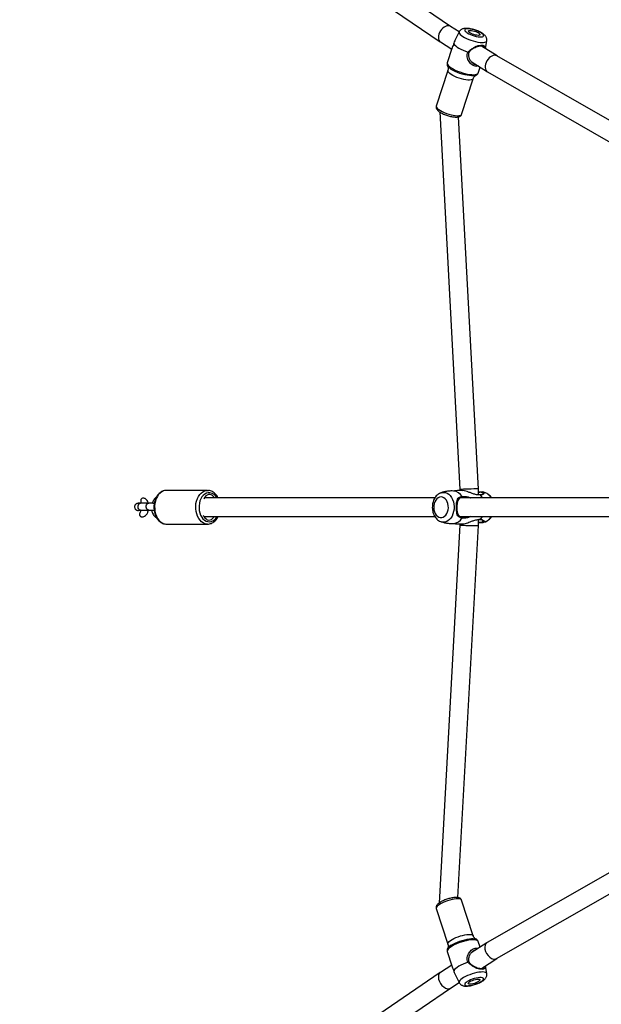
# Model space of a CAD drawing. Units: millimetres. Extents: x -1026 to -38, y -809 to -168.
# Drawn here: x -575 to -525, y -618 to -533 of the extents above; entities that cross this region are included whole.
import ezdxf

# ---------------------------------------------------------------- set-up
doc = ezdxf.new("R2010")
doc.units = ezdxf.units.MM
doc.header["$LTSCALE"] = 10
doc.header["$PDSIZE"] = -1
doc.layers.add('VP-DIM', color=7, linetype='Continuous')
doc.layers.add('VP-EQ', color=7, linetype='Continuous', true_color=0x8a3492)
doc.dimstyles.get("Standard").update_dxf_attribs({"dimtxt": 14, "dimasz": 20, "dimexe": 20, "dimexo": 50, "dimgap": 20, "dimtad": 0, "dimdec": 0, "dimzin": 0, "dimdsep": 46, "dimtxsty": 'Standard', "dimcen": -0.09, "dimadec": 0, "dimazin": 0, "dimtfac": 1, "dimtdec": 4, "dimtofl": 0, "dimtmove": 0, "dimatfit": 3, "dimfxl": 70, "dimfxlon": 1, "dimtolj": 1, "dimtzin": 0, "dimarcsym": 0})

# ---------------------------------------------------------------- blocks, each defined once
blk = doc.blocks.new('rb1276')
at = {"color": 7, "linetype": 'Continuous', "lineweight": 25}
for p, q in [((-489.045, -412.472), (-489.045, -413.179)), ((-488.445, -413.179), (-488.445, -412.472)), ((-490.239, -414.716), (-490.239, -418.251)), ((-487.339, -418.251), (-487.339, -414.716)), ((-490.239, -418.251), (-490.239, -418.237)), ((-489.589, -417.938), (-489.589, -437.811)), ((-487.989, -437.809), (-487.989, -417.965)), ((-487.339, -418.249), (-487.342, -418.316)), ((-528.822, -438.277), (-539.995, -421.853)), ((-437.583, -421.853), (-448.757, -438.277)), ((-541.333, -422.731), (-530.155, -439.162)), ((-447.423, -439.161), (-436.246, -422.731)), ((-528.194, -439.258), (-528.817, -438.284)), ((-523.303, -437.925), (-526.368, -438.925)), ((-490.314, -439.964), (-522.839, -438.164)), ((-487.547, -438.331), (-487.541, -438.349)), ((-454.78, -438.222), (-487.268, -439.967)), ((-451.211, -438.925), (-454.275, -437.925)), ((-448.762, -438.286), (-449.381, -439.259)), ((-530.157, -439.158), (-529.681, -439.902)), ((-529.047, -439.585), (-529.686, -439.905)), ((-527.012, -438.872), (-528.25, -439.276)), ((-526.749, -438.902), (-526.735, -438.91)), ((-490.189, -439.292), (-490.184, -439.431)), ((-450.847, -438.912), (-450.828, -438.901)), ((-449.329, -439.276), (-450.566, -438.872)), ((-447.893, -439.905), (-448.531, -439.585)), ((-447.895, -439.904), (-447.42, -439.157)), ((-525.654, -441.111), (-522.589, -440.111)), ((-522.367, -439.793), (-490.359, -441.564)), ((-490.221, -439.964), (-490.314, -439.964)), ((-489.589, -439.975), (-489.589, -453.367)), ((-487.989, -453.365), (-487.989, -439.984)), ((-487.268, -439.967), (-487.358, -439.967)), ((-487.226, -441.567), (-455.199, -439.847)), ((-454.989, -440.111), (-451.924, -441.111)), ((-526.251, -442.294), (-527.119, -440.938)), ((-450.438, -440.923), (-451.328, -442.323)), ((-528.462, -441.808), (-527.615, -443.13)), ((-526.635, -441.694), (-526.144, -441.534)), ((-525.942, -441.34), (-525.949, -441.355)), ((-490.359, -441.564), (-489.848, -441.565)), ((-490.038, -442.144), (-490.031, -442.163)), ((-489.847, -441.696), (-489.847, -441.583)), ((-487.731, -441.566), (-487.226, -441.567)), ((-451.435, -441.534), (-450.931, -441.698)), ((-449.963, -443.158), (-449.12, -441.832)), ((-528.911, -442.277), (-528.234, -442.163)), ((-516.828, -458.746), (-526.242, -442.308)), ((-451.336, -442.336), (-460.75, -458.745)), ((-449.332, -442.165), (-448.667, -442.277)), ((-527.62, -443.123), (-518.266, -459.456)), ((-459.313, -459.456), (-449.959, -443.151))]:
    blk.add_line(p, q, dxfattribs=at)
at = {"color": 8, "linetype": 'Continuous', "lineweight": 25, "flags": 128}
for points in [[(-489.045, -412.472), (-489.044, -412.458), (-489.02, -412.387), (-488.962, -412.325), (-488.878, -412.282), (-488.778, -412.261), (-488.674, -412.266), (-488.579, -412.295), (-488.503, -412.346), (-488.457, -412.412), (-488.445, -412.472)], [(-489.045, -413.179), (-489.044, -413.165), (-489.02, -413.094), (-488.962, -413.032), (-488.878, -412.989), (-488.778, -412.968), (-488.674, -412.973), (-488.579, -413.002), (-488.503, -413.053), (-488.457, -413.119), (-488.445, -413.179)], [(-487.339, -414.716), (-487.346, -414.62), (-487.385, -414.461), (-487.458, -414.309), (-487.564, -414.167), (-487.701, -414.038), (-487.864, -413.926), (-488.05, -413.834), (-488.254, -413.763), (-488.472, -413.715), (-488.697, -413.692), (-488.925, -413.695), (-489.149, -413.722), (-489.364, -413.774), (-489.565, -413.85), (-489.747, -413.946), (-489.906, -414.062), (-490.037, -414.193), (-490.137, -414.338), (-490.204, -414.491), (-490.236, -414.651), (-490.239, -414.716)], [(-490.239, -418.237), (-490.236, -418.186), (-490.204, -418.027), (-490.137, -417.873), (-490.037, -417.729), (-489.906, -417.597), (-489.747, -417.482), (-489.565, -417.385), (-489.364, -417.31), (-489.149, -417.258), (-488.925, -417.23), (-488.697, -417.228), (-488.472, -417.251), (-488.254, -417.298), (-488.05, -417.369), (-487.864, -417.462), (-487.701, -417.574), (-487.564, -417.703), (-487.458, -417.845), (-487.385, -417.997), (-487.346, -418.156), (-487.339, -418.249)], [(-487.542, -418.449), (-487.546, -418.299), (-487.587, -418.152), (-487.661, -418.012), (-487.769, -417.882), (-487.905, -417.768), (-488.068, -417.671), (-488.25, -417.595), (-488.449, -417.542), (-488.657, -417.514), (-488.869, -417.511), (-489.079, -417.533), (-489.28, -417.58), (-489.467, -417.65), (-489.635, -417.742), (-489.778, -417.852), (-489.893, -417.978), (-489.976, -418.116), (-490.025, -418.262), (-490.039, -418.412), (-490.016, -418.561), (-489.959, -418.705), (-489.867, -418.84), (-489.745, -418.963), (-489.595, -419.068), (-489.589, -419.072)], [(-522.952, -438.212), (-523.036, -438.092), (-523.118, -438.002), (-523.194, -437.944), (-523.262, -437.92), (-523.303, -437.925)], [(-522.589, -440.111), (-522.547, -440.084), (-522.508, -440.021), (-522.483, -439.925), (-522.472, -439.799), (-522.477, -439.649), (-522.497, -439.478), (-522.531, -439.293), (-522.579, -439.099), (-522.639, -438.902), (-522.708, -438.709), (-522.785, -438.526), (-522.867, -438.358), (-522.952, -438.212)], [(-487.507, -438.557), (-487.525, -438.711), (-487.58, -438.86), (-487.67, -439), (-487.791, -439.127), (-487.942, -439.238), (-488.117, -439.33), (-488.311, -439.399), (-488.519, -439.444), (-488.735, -439.463), (-488.952, -439.457), (-489.165, -439.425), (-489.367, -439.367), (-489.552, -439.287), (-489.715, -439.185), (-489.852, -439.065), (-489.958, -438.931), (-490.03, -438.786), (-490.067, -438.634), (-490.067, -438.48), (-490.038, -438.351)], [(-487.541, -438.349), (-487.525, -438.404), (-487.507, -438.557)], [(-454.275, -437.925), (-454.286, -437.922), (-454.349, -437.928), (-454.421, -437.968), (-454.501, -438.043), (-454.584, -438.149), (-454.669, -438.282), (-454.753, -438.44), (-454.833, -438.616), (-454.906, -438.805), (-454.971, -439), (-455.025, -439.197), (-455.066, -439.387), (-455.093, -439.566), (-455.106, -439.727), (-455.103, -439.865), (-455.085, -439.976), (-455.052, -440.057), (-455.006, -440.103), (-454.989, -440.111)], [(-526.144, -441.534), (-526.099, -441.508), (-526.054, -441.444), (-526.022, -441.348), (-526.004, -441.223), (-526.001, -441.071), (-526.014, -440.897), (-526.041, -440.705), (-526.081, -440.499), (-526.135, -440.286), (-526.2, -440.071), (-526.275, -439.86), (-526.358, -439.657), (-526.446, -439.468), (-526.538, -439.299), (-526.631, -439.152), (-526.723, -439.033), (-526.81, -438.945), (-526.892, -438.889), (-526.966, -438.867), (-527.012, -438.872)], [(-526.458, -439.22), (-526.367, -439.377), (-526.278, -439.554), (-526.194, -439.749), (-526.117, -439.954), (-526.049, -440.166), (-525.991, -440.377), (-525.947, -440.582), (-525.916, -440.776), (-525.9, -440.953), (-525.899, -441.109), (-525.913, -441.239), (-525.942, -441.339), (-525.942, -441.34)], [(-526.367, -438.925), (-526.357, -438.922), (-526.294, -438.928), (-526.222, -438.968), (-526.142, -439.043), (-526.059, -439.149), (-525.974, -439.283), (-525.89, -439.44), (-525.81, -439.616), (-525.737, -439.805), (-525.672, -440.001), (-525.618, -440.197), (-525.577, -440.387), (-525.55, -440.566), (-525.537, -440.727), (-525.54, -440.865), (-525.558, -440.976), (-525.591, -441.057), (-525.637, -441.104), (-525.654, -441.111)], [(-451.924, -441.111), (-451.966, -441.084), (-452.006, -441.021), (-452.031, -440.925), (-452.042, -440.799), (-452.037, -440.649), (-452.017, -440.479), (-451.982, -440.293), (-451.935, -440.099), (-451.875, -439.902), (-451.806, -439.709), (-451.729, -439.526), (-451.647, -439.359), (-451.562, -439.212)], [(-451.64, -441.332), (-451.665, -441.239), (-451.679, -441.109), (-451.678, -440.953), (-451.662, -440.776), (-451.632, -440.582), (-451.587, -440.377), (-451.53, -440.166), (-451.462, -439.954), (-451.385, -439.749), (-451.3, -439.554), (-451.211, -439.377), (-451.12, -439.22), (-451.029, -439.089), (-450.94, -438.988), (-450.857, -438.919), (-450.847, -438.912)], [(-450.994, -439.222), (-451.086, -439.381), (-451.177, -439.56), (-451.263, -439.757), (-451.342, -439.965), (-451.412, -440.179), (-451.472, -440.393), (-451.519, -440.603), (-451.553, -440.803), (-451.573, -440.987), (-451.577, -441.15), (-451.567, -441.289), (-451.543, -441.4), (-451.504, -441.48), (-451.452, -441.527), (-451.435, -441.534)], [(-451.562, -439.212), (-451.477, -439.092), (-451.396, -439.002), (-451.32, -438.944), (-451.251, -438.92), (-451.211, -438.925)], [(-450.566, -438.872), (-450.58, -438.869), (-450.648, -438.873), (-450.726, -438.913), (-450.811, -438.985), (-450.901, -439.089), (-450.994, -439.222)], [(-528.911, -442.277), (-528.893, -442.273), (-528.842, -442.235), (-528.804, -442.164), (-528.779, -442.063), (-528.769, -441.933), (-528.774, -441.779), (-528.793, -441.605), (-528.827, -441.416), (-528.874, -441.217), (-528.932, -441.015), (-529.001, -440.815), (-529.077, -440.623), (-529.16, -440.444), (-529.246, -440.283), (-529.334, -440.146), (-529.42, -440.035), (-529.502, -439.955), (-529.577, -439.907), (-529.645, -439.894), (-529.686, -439.905)], [(-448.288, -440.211), (-448.376, -440.361), (-448.46, -440.531), (-448.54, -440.718), (-448.613, -440.914), (-448.677, -441.116), (-448.73, -441.317), (-448.77, -441.512), (-448.797, -441.694), (-448.809, -441.859), (-448.806, -442.001), (-448.789, -442.117), (-448.757, -442.204), (-448.712, -442.258), (-448.667, -442.277)], [(-447.893, -439.905), (-447.904, -439.9), (-447.966, -439.896), (-448.038, -439.927), (-448.117, -439.991), (-448.201, -440.087), (-448.288, -440.211)]]:
    blk.add_lwpolyline(points, dxfattribs=at)
at = {"color": 7, "linetype": 'Continuous', "lineweight": 25, "flags": 128}
for points in [[(-489.468, -417.881), (-489.578, -417.932), (-489.7, -418.015), (-489.795, -418.114), (-489.858, -418.225), (-489.887, -418.343), (-489.88, -418.463), (-489.837, -418.579), (-489.761, -418.686), (-489.654, -418.779), (-489.589, -418.82)], [(-487.989, -418.847), (-487.878, -418.771), (-487.783, -418.671), (-487.72, -418.56), (-487.691, -418.442), (-487.699, -418.322), (-487.741, -418.206), (-487.818, -418.099), (-487.924, -418.006), (-488.056, -417.931), (-488.078, -417.921)], [(-487.897, -438.338), (-487.915, -438.211), (-487.969, -438.089), (-488.057, -437.977), (-488.174, -437.88), (-488.317, -437.802), (-488.479, -437.746), (-488.654, -437.714), (-488.834, -437.707), (-489.013, -437.727), (-489.182, -437.771), (-489.336, -437.839), (-489.467, -437.927), (-489.57, -438.031), (-489.641, -438.149), (-489.677, -438.274), (-489.677, -438.402), (-489.641, -438.527), (-489.57, -438.644), (-489.467, -438.749), (-489.336, -438.837), (-489.182, -438.904), (-489.013, -438.949), (-488.834, -438.968), (-488.654, -438.962), (-488.479, -438.93), (-488.317, -438.873), (-488.174, -438.795), (-488.057, -438.698), (-487.969, -438.587), (-487.915, -438.465), (-487.897, -438.338)], [(-527.937, -440.662), (-528.012, -440.445), (-528.097, -440.237), (-528.187, -440.043), (-528.281, -439.869), (-528.376, -439.72), (-528.469, -439.599), (-528.559, -439.51), (-528.642, -439.455), (-528.716, -439.435)], [(-448.862, -439.435), (-448.937, -439.455), (-449.02, -439.51), (-449.109, -439.599), (-449.203, -439.72), (-449.298, -439.869), (-449.392, -440.043), (-449.482, -440.237), (-449.566, -440.445), (-449.642, -440.662)], [(-529.593, -441.786), (-529.52, -441.888), (-529.45, -441.959), (-529.387, -441.997), (-529.333, -441.999), (-529.29, -441.966), (-529.261, -441.899), (-529.247, -441.801), (-529.248, -441.676), (-529.264, -441.53), (-529.294, -441.369), (-529.338, -441.2), (-529.393, -441.03), (-529.458, -440.867), (-529.528, -440.719), (-529.601, -440.591), (-529.674, -440.489), (-529.744, -440.417), (-529.807, -440.38), (-529.861, -440.377), (-529.904, -440.41), (-529.933, -440.477), (-529.947, -440.575), (-529.946, -440.7), (-529.93, -440.847), (-529.899, -441.008), (-529.855, -441.177), (-529.8, -441.346), (-529.736, -441.509), (-529.666, -441.658), (-529.593, -441.786)], [(-487.989, -440.326), (-487.951, -440.243), (-487.95, -440.055), (-488.035, -439.9), (-488.199, -439.786), (-488.437, -439.717), (-488.723, -439.692), (-488.989, -439.698), (-489.219, -439.732), (-489.429, -439.811), (-489.582, -439.949), (-489.639, -440.145), (-489.639, -440.145)], [(-447.977, -440.591), (-448.051, -440.719), (-448.121, -440.867), (-448.185, -441.03), (-448.24, -441.2), (-448.284, -441.369), (-448.315, -441.53), (-448.331, -441.676), (-448.332, -441.801), (-448.317, -441.899), (-448.288, -441.966), (-448.246, -441.999), (-448.192, -441.997), (-448.128, -441.959), (-448.059, -441.888), (-447.986, -441.786), (-447.912, -441.658), (-447.842, -441.509), (-447.778, -441.346), (-447.723, -441.177), (-447.679, -441.008), (-447.648, -440.847), (-447.632, -440.7), (-447.631, -440.575), (-447.646, -440.477), (-447.675, -440.41), (-447.717, -440.377), (-447.771, -440.38), (-447.835, -440.417), (-447.904, -440.489), (-447.977, -440.591)], [(-529.594, -441.556), (-529.65, -441.455), (-529.703, -441.336), (-529.748, -441.207), (-529.783, -441.077), (-529.805, -440.954), (-529.813, -440.848), (-529.807, -440.764), (-529.786, -440.709), (-529.752, -440.687), (-529.707, -440.699), (-529.655, -440.745), (-529.599, -440.821), (-529.543, -440.921), (-529.491, -441.04), (-529.446, -441.169), (-529.411, -441.299), (-529.388, -441.422), (-529.38, -441.529), (-529.387, -441.612), (-529.408, -441.667), (-529.442, -441.689), (-529.486, -441.677), (-529.538, -441.632), (-529.594, -441.556)], [(-447.979, -440.821), (-447.923, -440.745), (-447.871, -440.699), (-447.827, -440.687), (-447.793, -440.709), (-447.772, -440.764), (-447.765, -440.848), (-447.773, -440.954), (-447.795, -441.077), (-447.83, -441.207), (-447.876, -441.336), (-447.928, -441.455), (-447.984, -441.556), (-448.04, -441.632), (-448.092, -441.677), (-448.136, -441.689), (-448.17, -441.667), (-448.191, -441.612), (-448.198, -441.529), (-448.19, -441.422), (-448.168, -441.299), (-448.133, -441.169), (-448.088, -441.04), (-448.035, -440.921), (-447.979, -440.821)], [(-489.847, -441.741), (-489.675, -441.86), (-489.589, -441.906)], [(-487.989, -441.906), (-487.903, -441.86), (-487.732, -441.741)], [(-451.629, -441.356), (-451.637, -441.339), (-451.64, -441.332)]]:
    blk.add_lwpolyline(points, dxfattribs=at)
at = {"color": 8, "linetype": 'Continuous', "lineweight": 25}
for centre, radius, start, end in [((-488.37, -418.326), 0.838, 297.05924, 351.56439), ((-527.247, -439.645), 0.896, 28.32554, 55.16058), ((-488.4, -441.826), 0.916, 296.64511, 339.71799), ((-489.14, -441.79), 0.966, 202.73052, 242.29044)]:
    blk.add_arc(centre, radius, start, end, dxfattribs=at)
at = {"color": 7, "linetype": 'Continuous', "lineweight": 25}
for centre, radius, start, end in [((-489.269, -439.332), 0.922, 186.10279, 241.82771), ((-488.295, -439.342), 0.907, 297.67995, 354.40904)]:
    blk.add_arc(centre, radius, start, end, dxfattribs=at)
for centre, major_axis, ratio, start_param, end_param in [((-529.487, -438.721), (0.668, 0.441), 0.636888, 6.274244, 9.415837), ((-448.091, -438.721), (0.668, -0.44), 0.63457, 0.009924, 3.151516), ((-490.336, -440.764), (0.022, 0.8), 0.025443, 6.282492, 8.657476), ((-487.247, -440.767), (-0.021, 0.8), 0.027096, 3.90885, 6.282447), ((-526.931, -442.715), (0.684, 0.415), 0.649843, 6.267199, 9.408792), ((-490.336, -440.764), (0.022, 0.8), 0.025443, 2.37429, 3.1409), ((-487.247, -440.767), (-0.021, 0.8), 0.027096, 3.140855, 3.90885), ((-450.647, -442.744), (0.685, -0.414), 0.648164, 0.014667, 3.156259)]:
    blk.add_ellipse(centre, major_axis=major_axis, ratio=ratio, start_param=start_param, end_param=end_param, dxfattribs=at)
for points, knots in [([(-489.045, -412.526), (-489.079, -412.511), (-489.163, -412.473), (-489.276, -412.415), (-489.387, -412.389), (-489.472, -412.396), (-489.537, -412.428), (-489.583, -412.479), (-489.615, -412.548), (-489.625, -412.644), (-489.597, -412.771), (-489.507, -412.917), (-489.342, -413.06), (-489.19, -413.109), (-489.109, -413.136)], [0, 0, 0, 0, 0.0753843, 0.1827184, 0.250597, 0.2991387, 0.3480368, 0.3902959, 0.433767, 0.4962117, 0.5780044, 0.6863318, 0.8317177, 1, 1, 1, 1]), ([(-489.042, -412.164), (-489.042, -412.165), (-489.06, -412.194), (-489.064, -412.266), (-489.062, -412.338), (-489.047, -412.37), (-489.046, -412.372)], [0, 0, 0, 0, 0.006357, 0.49003, 0.976603, 1, 1, 1, 1]), ([(-489.048, -412.328), (-489.048, -412.328), (-489.048, -412.33), (-489.046, -412.356), (-489.045, -412.403), (-489.045, -412.45), (-489.045, -412.472)], [0, 0, 0, 0, 0.1374926, 0.388807, 0.7087766, 1, 1, 1, 1]), ([(-488.445, -412.472), (-488.445, -412.453), (-488.445, -412.397), (-488.447, -412.317), (-488.451, -412.261), (-488.461, -412.205), (-488.476, -412.156), (-488.504, -412.1), (-488.55, -412.045), (-488.618, -411.996), (-488.703, -411.967), (-488.795, -411.964), (-488.878, -411.987), (-488.944, -412.027), (-488.992, -412.074), (-489.023, -412.121), (-489.038, -412.152), (-489.042, -412.164), (-489.042, -412.164)], [0, 0, 0, 0, 0.0621633, 0.1859429, 0.320488, 0.3705889, 0.4167089, 0.4666336, 0.5232211, 0.5882037, 0.6589075, 0.7314536, 0.8003444, 0.8591928, 0.9111923, 0.9574743, 0.9993156, 1, 1, 1, 1]), ([(-488.445, -413.154), (-488.431, -413.152), (-488.346, -413.135), (-488.216, -413.064), (-488.086, -412.945), (-488.02, -412.823), (-488.002, -412.72), (-488.015, -412.637), (-488.049, -412.573), (-488.099, -412.528), (-488.171, -412.5), (-488.28, -412.496), (-488.373, -412.521), (-488.435, -412.537), (-488.445, -412.54)], [0, 0, 0, 0, 0.034764, 0.209809, 0.35297, 0.459152, 0.540923, 0.605307, 0.65974, 0.714328, 0.765603, 0.843423, 0.976676, 1, 1, 1, 1]), ([(-489.111, -413.14), (-489.095, -413.146), (-489.073, -413.155), (-489.05, -413.158), (-489.045, -413.159)], [0, 0, 0, 0, 0.752356, 1, 1, 1, 1]), ([(-489.045, -413.179), (-489.045, -413.197), (-489.045, -413.249), (-489.047, -413.351), (-489.05, -413.485), (-489.054, -413.589), (-489.057, -413.645), (-489.057, -413.652)], [0, 0, 0, 0, 0.143025, 0.410808, 0.68257, 0.956779, 1, 1, 1, 1]), ([(-488.457, -413.661), (-488.456, -413.626), (-488.452, -413.541), (-488.448, -413.41), (-488.445, -413.281), (-488.445, -413.211), (-488.445, -413.179)], [0, 0, 0, 0, 0.194845, 0.478686, 0.763385, 1, 1, 1, 1]), ([(-487.341, -414.729), (-487.34, -414.717), (-487.337, -414.651), (-487.355, -414.532), (-487.406, -414.376), (-487.486, -414.228), (-487.594, -414.091), (-487.729, -413.967), (-487.887, -413.86), (-488.065, -413.77), (-488.26, -413.701), (-488.466, -413.655), (-488.679, -413.631), (-488.895, -413.631), (-489.109, -413.654), (-489.316, -413.701), (-489.512, -413.77), (-489.693, -413.86), (-489.854, -413.971), (-489.992, -414.1), (-490.103, -414.243), (-490.183, -414.399), (-490.228, -414.56), (-490.245, -414.673), (-490.239, -414.73), (-490.238, -414.733)], [0, 0, 0, 0, 0.010166, 0.055099, 0.099983, 0.145155, 0.190934, 0.237414, 0.28449, 0.331957, 0.37962, 0.42734, 0.47507, 0.522822, 0.570624, 0.618505, 0.666495, 0.714609, 0.7628, 0.810907, 0.85868, 0.905824, 0.952135, 0.99765, 1, 1, 1, 1]), ([(-489.049, -413.444), (-489.051, -413.444), (-489.113, -413.451), (-489.228, -413.487), (-489.388, -413.555), (-489.524, -413.647), (-489.629, -413.756), (-489.691, -413.832), (-489.708, -413.876), (-489.708, -413.876)], [0, 0, 0, 0, 0.006392, 0.213845, 0.422992, 0.632554, 0.818579, 0.999719, 1, 1, 1, 1]), ([(-487.932, -413.842), (-487.951, -413.816), (-488, -413.748), (-488.106, -413.655), (-488.245, -413.566), (-488.362, -413.509), (-488.435, -413.49), (-488.451, -413.486)], [0, 0, 0, 0, 0.157539, 0.40844, 0.665709, 0.927273, 1, 1, 1, 1]), ([(-490.237, -418.236), (-490.238, -418.244), (-490.244, -418.306), (-490.225, -418.422), (-490.179, -418.578), (-490.1, -418.727), (-489.994, -418.865), (-489.862, -418.989), (-489.726, -419.087), (-489.628, -419.135), (-489.589, -419.154)], [0, 0, 0, 0, 0.022241, 0.166619, 0.310559, 0.455315, 0.601956, 0.750846, 0.901694, 1, 1, 1, 1]), ([(-487.989, -419.154), (-487.96, -419.14), (-487.87, -419.098), (-487.737, -419.005), (-487.597, -418.879), (-487.484, -418.736), (-487.402, -418.582), (-487.357, -418.443), (-487.346, -418.357), (-487.343, -418.325)], [0, 0, 0, 0, 0.079108, 0.247204, 0.415067, 0.581853, 0.746524, 0.908326, 1, 1, 1, 1]), ([(-522.782, -438.245), (-522.796, -438.223), (-522.839, -438.158), (-522.915, -438.064), (-523.003, -437.984), (-523.094, -437.932), (-523.182, -437.91), (-523.256, -437.908), (-523.293, -437.924), (-523.303, -437.928)], [0, 0, 0, 0, 0.103747, 0.312292, 0.532923, 0.687416, 0.823827, 0.953681, 1, 1, 1, 1]), ([(-487.551, -438.326), (-487.569, -438.282), (-487.607, -438.187), (-487.699, -438.054), (-487.818, -437.928), (-487.962, -437.819), (-488.126, -437.728), (-488.308, -437.657), (-488.503, -437.61), (-488.705, -437.587), (-488.91, -437.59), (-489.113, -437.617), (-489.31, -437.67), (-489.495, -437.748), (-489.663, -437.85), (-489.81, -437.974), (-489.927, -438.118), (-490.003, -438.246), (-490.027, -438.328), (-490.034, -438.352)], [0, 0, 0, 0, 0.049046, 0.105771, 0.163692, 0.223048, 0.283713, 0.345302, 0.407396, 0.469691, 0.532159, 0.594879, 0.657939, 0.721421, 0.785253, 0.848995, 0.911964, 0.973433, 1, 1, 1, 1]), ([(-454.28, -437.927), (-454.301, -437.921), (-454.351, -437.905), (-454.432, -437.916), (-454.513, -437.946), (-454.592, -437.998), (-454.674, -438.076), (-454.76, -438.185), (-454.845, -438.321), (-454.924, -438.474), (-454.996, -438.638), (-455.061, -438.809), (-455.117, -438.985), (-455.163, -439.161), (-455.197, -439.331), (-455.219, -439.494), (-455.227, -439.646), (-455.218, -439.787), (-455.192, -439.901), (-455.145, -439.995), (-455.085, -440.061), (-455.027, -440.102), (-454.991, -440.109), (-454.984, -440.11)], [0, 0, 0, 0, 0.026771, 0.063466, 0.100734, 0.142809, 0.194126, 0.254369, 0.313075, 0.369445, 0.424589, 0.479145, 0.533479, 0.587856, 0.642472, 0.697666, 0.75398, 0.812444, 0.875111, 0.917163, 0.955038, 0.991407, 1, 1, 1, 1]), ([(-522.589, -440.108), (-522.566, -440.099), (-522.514, -440.08), (-522.454, -440.021), (-522.407, -439.948), (-522.375, -439.859), (-522.356, -439.746), (-522.352, -439.605), (-522.365, -439.444), (-522.392, -439.274), (-522.431, -439.099), (-522.481, -438.922), (-522.54, -438.747), (-522.607, -438.579), (-522.68, -438.422), (-522.74, -438.313), (-522.774, -438.258), (-522.782, -438.245)], [0, 0, 0, 0, 0.041541, 0.092511, 0.144667, 0.203911, 0.276365, 0.360623, 0.442112, 0.52046, 0.597181, 0.67312, 0.748781, 0.824517, 0.900613, 0.977552, 1, 1, 1, 1]), ([(-490.033, -438.35), (-490.05, -438.397), (-490.101, -438.542), (-490.153, -438.798), (-490.185, -439.067), (-490.188, -439.232), (-490.189, -439.292)], [0, 0, 0, 0, 0.157878, 0.486462, 0.81262, 1, 1, 1, 1]), ([(-487.395, -439.43), (-487.392, -439.349), (-487.386, -439.165), (-487.413, -438.882), (-487.463, -438.6), (-487.518, -438.426), (-487.543, -438.348)], [0, 0, 0, 0, 0.220599, 0.499213, 0.773101, 1, 1, 1, 1]), ([(-528.716, -439.435), (-528.787, -439.466), (-528.904, -439.517), (-529.006, -439.567), (-529.047, -439.587)], [0, 0, 0, 0, 0.599957, 1, 1, 1, 1]), ([(-528.249, -439.277), (-528.278, -439.287), (-528.352, -439.311), (-528.508, -439.37), (-528.647, -439.414), (-528.716, -439.435)], [0, 0, 0, 0, 0.246806, 0.624218, 1, 1, 1, 1]), ([(-526.73, -438.916), (-526.744, -438.907), (-526.783, -438.882), (-526.857, -438.86), (-526.942, -438.853), (-526.991, -438.869), (-527.011, -438.875)], [0, 0, 0, 0, 0.173102, 0.50169, 0.805733, 1, 1, 1, 1]), ([(-526.369, -438.921), (-526.388, -438.928), (-526.447, -438.95), (-526.548, -438.955), (-526.649, -438.942), (-526.715, -438.92), (-526.735, -438.909), (-526.742, -438.905)], [0, 0, 0, 0, 0.129006, 0.401456, 0.650914, 0.87789, 1, 1, 1, 1]), ([(-490.186, -439.385), (-490.199, -439.523), (-490.223, -439.786), (-490.224, -440.051), (-490.225, -440.178)], [0, 0, 0, 0, 0.5233606, 1, 1, 1, 1]), ([(-487.351, -440.18), (-487.351, -440.171), (-487.347, -439.98), (-487.36, -439.711), (-487.386, -439.455), (-487.394, -439.378)], [0, 0, 0, 0, 0.036909, 0.710522, 1, 1, 1, 1]), ([(-450.837, -438.906), (-450.848, -438.911), (-450.875, -438.924), (-450.953, -438.948), (-451.064, -438.954), (-451.158, -438.946), (-451.204, -438.926), (-451.209, -438.924)], [0, 0, 0, 0, 0.1714099, 0.4005808, 0.6745575, 0.9635636, 1, 1, 1, 1]), ([(-450.564, -438.876), (-450.576, -438.872), (-450.618, -438.854), (-450.695, -438.856), (-450.782, -438.876), (-450.831, -438.904), (-450.855, -438.918)], [0, 0, 0, 0, 0.119209, 0.417235, 0.71241, 1, 1, 1, 1]), ([(-448.862, -439.435), (-448.931, -439.414), (-449.07, -439.37), (-449.227, -439.311), (-449.3, -439.287), (-449.329, -439.277)], [0, 0, 0, 0, 0.3758065, 0.7533781, 1, 1, 1, 1]), ([(-448.532, -439.587), (-448.573, -439.567), (-448.675, -439.517), (-448.792, -439.466), (-448.862, -439.435)], [0, 0, 0, 0, 0.40015, 1, 1, 1, 1]), ([(-529.685, -439.908), (-529.707, -439.919), (-529.764, -439.947), (-529.834, -440.016), (-529.897, -440.103), (-529.941, -440.2), (-529.97, -440.311), (-529.986, -440.444), (-529.984, -440.601), (-529.965, -440.779), (-529.931, -440.961), (-529.885, -441.142), (-529.829, -441.321), (-529.764, -441.495), (-529.69, -441.659), (-529.624, -441.788), (-529.581, -441.858), (-529.566, -441.881)], [0, 0, 0, 0, 0.0345779, 0.086569, 0.1378381, 0.1912302, 0.2505522, 0.3214276, 0.4074466, 0.4930468, 0.5733693, 0.6509924, 0.7275037, 0.8038963, 0.8808318, 0.9592982, 1, 1, 1, 1]), ([(-490.221, -440.178), (-490.224, -440.193), (-490.233, -440.248), (-490.208, -440.367), (-490.163, -440.535), (-490.081, -440.741), (-489.981, -440.991), (-489.907, -441.219), (-489.862, -441.421), (-489.841, -441.592), (-489.845, -441.691), (-489.847, -441.741)], [0, 0, 0, 0, 0.036801, 0.132376, 0.231055, 0.35657, 0.482412, 0.638452, 0.750924, 0.87389, 1, 1, 1, 1]), ([(-489.589, -440.884), (-489.59, -440.884), (-489.621, -440.843), (-489.653, -440.752), (-489.703, -440.604), (-489.726, -440.447), (-489.729, -440.286), (-489.713, -440.192), (-489.705, -440.145)], [0, 0, 0, 0, 0.0033409, 0.16801, 0.3324571, 0.5706155, 0.7834286, 1, 1, 1, 1]), ([(-489.705, -440.145), (-489.703, -440.106), (-489.699, -440.027), (-489.66, -439.923), (-489.585, -439.816), (-489.444, -439.726), (-489.217, -439.679), (-488.943, -439.667), (-488.693, -439.667), (-488.484, -439.673), (-488.287, -439.691), (-488.093, -439.743), (-487.948, -439.86), (-487.882, -439.999), (-487.876, -440.104), (-487.874, -440.145)], [0, 0, 0, 0, 0.058016, 0.116994, 0.175904, 0.266877, 0.358049, 0.446206, 0.546079, 0.601387, 0.656635, 0.756752, 0.844496, 0.939204, 1, 1, 1, 1]), ([(-489.639, -440.145), (-489.638, -440.21), (-489.636, -440.278), (-489.591, -440.345), (-489.589, -440.347)], [0, 0, 0, 0, 0.956879, 1, 1, 1, 1]), ([(-487.874, -440.145), (-487.864, -440.205), (-487.846, -440.321), (-487.857, -440.503), (-487.895, -440.666), (-487.933, -440.789), (-487.976, -440.851), (-487.989, -440.87)], [0, 0, 0, 0, 0.277476, 0.535817, 0.748387, 0.9214, 1, 1, 1, 1]), ([(-487.732, -441.741), (-487.734, -441.688), (-487.738, -441.585), (-487.715, -441.411), (-487.677, -441.247), (-487.621, -441.06), (-487.537, -440.838), (-487.432, -440.578), (-487.356, -440.355), (-487.361, -440.233), (-487.363, -440.18)], [0, 0, 0, 0, 0.1336301, 0.2597817, 0.3645112, 0.4495849, 0.5936183, 0.7301543, 0.8819192, 1, 1, 1, 1]), ([(-448.667, -442.273), (-448.646, -442.278), (-448.588, -442.289), (-448.493, -442.278), (-448.39, -442.246), (-448.296, -442.195), (-448.207, -442.126), (-448.117, -442.031), (-448.025, -441.906), (-447.935, -441.753), (-447.854, -441.587), (-447.783, -441.414), (-447.722, -441.237), (-447.671, -441.058), (-447.631, -440.881), (-447.604, -440.708), (-447.592, -440.539), (-447.597, -440.385), (-447.621, -440.251), (-447.663, -440.138), (-447.723, -440.041), (-447.798, -439.959), (-447.862, -439.924), (-447.891, -439.907)], [0, 0, 0, 0, 0.020981, 0.058015, 0.094338, 0.131938, 0.173409, 0.222608, 0.282688, 0.343861, 0.401123, 0.456307, 0.510612, 0.564768, 0.61926, 0.674747, 0.732351, 0.794322, 0.846986, 0.889379, 0.92879, 0.966933, 1, 1, 1, 1]), ([(-528.243, -442.149), (-528.283, -442.15), (-528.373, -442.151), (-528.463, -442.107), (-528.528, -442.011), (-528.551, -441.857), (-528.531, -441.657), (-528.468, -441.432), (-528.371, -441.203), (-528.272, -441.068), (-528.222, -441.001)], [0, 0, 0, 0, 0.101607, 0.229807, 0.35821, 0.486313, 0.615836, 0.744329, 0.872496, 1, 1, 1, 1]), ([(-528.216, -441.085), (-528.254, -441.145), (-528.33, -441.263), (-528.404, -441.458), (-528.452, -441.647), (-528.467, -441.813), (-528.45, -441.941), (-528.399, -442.02), (-528.35, -442.053), (-528.308, -442.055), (-528.303, -442.055)], [0, 0, 0, 0, 0.140989, 0.281793, 0.421706, 0.562127, 0.700887, 0.840972, 0.981699, 1, 1, 1, 1]), ([(-528.222, -441.001), (-528.186, -440.936), (-528.112, -440.805), (-527.995, -440.71), (-527.937, -440.662)], [0, 0, 0, 0, 0.492537, 1, 1, 1, 1]), ([(-528.222, -441.001), (-528.221, -441.015), (-528.22, -441.043), (-528.217, -441.071), (-528.216, -441.085)], [0, 0, 0, 0, 0.499992, 1, 1, 1, 1]), ([(-526.887, -441.3), (-526.889, -441.284), (-526.895, -441.233), (-526.953, -441.11), (-527.093, -440.941), (-527.326, -440.781), (-527.555, -440.701), (-527.744, -440.696), (-527.881, -440.731), (-528, -440.804), (-528.117, -440.92), (-528.179, -441.023), (-528.216, -441.085)], [0, 0, 0, 0, 0.035308, 0.112002, 0.266262, 0.422579, 0.577769, 0.654533, 0.730772, 0.807193, 0.884264, 1, 1, 1, 1]), ([(-527.937, -440.662), (-527.871, -440.634), (-527.74, -440.576), (-527.522, -440.583), (-527.315, -440.642), (-527.125, -440.741), (-526.96, -440.868), (-526.829, -441.018), (-526.74, -441.181), (-526.713, -441.346), (-526.721, -441.458), (-526.751, -441.506), (-526.753, -441.509)], [0, 0, 0, 0, 0.107815, 0.216138, 0.324877, 0.4349, 0.545548, 0.656431, 0.768539, 0.88078, 0.992957, 1, 1, 1, 1]), ([(-525.945, -441.348), (-525.944, -441.346), (-525.938, -441.333), (-525.908, -441.284), (-525.842, -441.213), (-525.752, -441.147), (-525.681, -441.124), (-525.652, -441.114)], [0, 0, 0, 0, 0.049411, 0.266187, 0.526309, 0.805582, 1, 1, 1, 1]), ([(-451.926, -441.115), (-451.899, -441.123), (-451.832, -441.144), (-451.745, -441.206), (-451.677, -441.275), (-451.644, -441.326), (-451.636, -441.342), (-451.634, -441.346)], [0, 0, 0, 0, 0.182154, 0.452474, 0.699332, 0.924223, 1, 1, 1, 1]), ([(-450.818, -441.521), (-450.822, -441.514), (-450.856, -441.462), (-450.866, -441.346), (-450.839, -441.182), (-450.75, -441.018), (-450.618, -440.869), (-450.453, -440.741), (-450.264, -440.642), (-450.057, -440.583), (-449.838, -440.576), (-449.707, -440.634), (-449.642, -440.662)], [0, 0, 0, 0, 0.016414, 0.127595, 0.238712, 0.349421, 0.45959, 0.569259, 0.678206, 0.785959, 0.89321, 1, 1, 1, 1]), ([(-449.363, -441.085), (-449.4, -441.024), (-449.461, -440.921), (-449.577, -440.805), (-449.697, -440.731), (-449.833, -440.696), (-450.023, -440.7), (-450.252, -440.781), (-450.485, -440.94), (-450.625, -441.109), (-450.687, -441.243), (-450.693, -441.303), (-450.696, -441.328)], [0, 0, 0, 0, 0.112843, 0.188407, 0.26314, 0.337824, 0.413019, 0.56509, 0.718225, 0.869634, 0.94442, 1, 1, 1, 1]), ([(-449.642, -440.662), (-449.583, -440.71), (-449.467, -440.805), (-449.393, -440.936), (-449.356, -441.001)], [0, 0, 0, 0, 0.507569, 1, 1, 1, 1]), ([(-449.363, -441.085), (-449.362, -441.071), (-449.359, -441.043), (-449.357, -441.015), (-449.356, -441.001)], [0, 0, 0, 0, 0.4999992, 1, 1, 1, 1]), ([(-449.261, -442.054), (-449.261, -442.054), (-449.224, -442.052), (-449.18, -442.019), (-449.128, -441.94), (-449.111, -441.812), (-449.127, -441.645), (-449.174, -441.457), (-449.249, -441.263), (-449.325, -441.145), (-449.363, -441.085)], [0, 0, 0, 0, 0.0012895, 0.1446143, 0.2870343, 0.4299746, 0.5712179, 0.7138136, 0.8570615, 1, 1, 1, 1]), ([(-449.356, -441.001), (-449.306, -441.068), (-449.207, -441.203), (-449.11, -441.432), (-449.048, -441.656), (-449.028, -441.856), (-449.05, -442.01), (-449.115, -442.106), (-449.202, -442.15), (-449.287, -442.149), (-449.321, -442.149)], [0, 0, 0, 0, 0.1291242, 0.2589384, 0.3889568, 0.5186722, 0.6498261, 0.7799358, 0.9097185, 1, 1, 1, 1]), ([(-529.566, -441.881), (-529.55, -441.905), (-529.501, -441.98), (-529.421, -442.078), (-529.32, -442.169), (-529.219, -442.233), (-529.113, -442.272), (-529.009, -442.289), (-528.944, -442.279), (-528.917, -442.275)], [0, 0, 0, 0, 0.10343, 0.32393, 0.496898, 0.641087, 0.776177, 0.907475, 1, 1, 1, 1]), ([(-526.146, -441.532), (-526.14, -441.531), (-526.103, -441.524), (-526.044, -441.483), (-525.982, -441.416), (-525.949, -441.364), (-525.939, -441.333), (-525.939, -441.332)], [0, 0, 0, 0, 0.052979, 0.361381, 0.662266, 0.984212, 1, 1, 1, 1]), ([(-489.847, -441.741), (-489.858, -441.818), (-489.878, -441.958), (-489.956, -442.056), (-490.042, -442.043), (-490.108, -441.928), (-490.136, -441.767), (-490.112, -441.627), (-490.102, -441.564)], [0, 0, 0, 0, 0.206527, 0.377464, 0.549219, 0.703014, 0.868281, 1, 1, 1, 1]), ([(-490.107, -441.883), (-490.098, -441.928), (-490.08, -442.017), (-490.049, -442.103), (-490.033, -442.145)], [0, 0, 0, 0, 0.496619, 1, 1, 1, 1]), ([(-490.059, -441.564), (-490.064, -441.594), (-490.084, -441.701), (-490.065, -441.829), (-490.012, -441.933), (-489.941, -441.958), (-489.875, -441.894), (-489.856, -441.763), (-489.847, -441.696)], [0, 0, 0, 0, 0.067788, 0.242279, 0.404699, 0.589941, 0.789545, 1, 1, 1, 1]), ([(-487.989, -442.683), (-487.965, -442.669), (-487.885, -442.622), (-487.77, -442.519), (-487.651, -442.376), (-487.575, -442.248), (-487.552, -442.166), (-487.544, -442.141)], [0, 0, 0, 0, 0.110443, 0.374493, 0.635332, 0.889973, 1, 1, 1, 1]), ([(-487.474, -441.567), (-487.465, -441.626), (-487.442, -441.775), (-487.474, -441.945), (-487.548, -442.051), (-487.63, -442.049), (-487.696, -441.954), (-487.724, -441.835), (-487.731, -441.753), (-487.732, -441.741)], [0, 0, 0, 0, 0.128527, 0.318557, 0.479206, 0.640253, 0.794393, 0.969542, 1, 1, 1, 1]), ([(-487.621, -441.934), (-487.607, -441.936), (-487.569, -441.94), (-487.514, -441.837), (-487.495, -441.697), (-487.514, -441.591), (-487.518, -441.567)], [0, 0, 0, 0, 0.199006, 0.558872, 0.900615, 1, 1, 1, 1]), ([(-487.545, -442.144), (-487.531, -442.105), (-487.499, -442.02), (-487.481, -441.929), (-487.471, -441.88)], [0, 0, 0, 0, 0.455612, 1, 1, 1, 1]), ([(-451.642, -441.32), (-451.637, -441.335), (-451.621, -441.38), (-451.576, -441.443), (-451.512, -441.503), (-451.46, -441.522), (-451.439, -441.53)], [0, 0, 0, 0, 0.166683, 0.490013, 0.786349, 1, 1, 1, 1]), ([(-490.028, -442.168), (-490.01, -442.212), (-489.971, -442.307), (-489.88, -442.44), (-489.759, -442.564), (-489.66, -442.646), (-489.598, -442.68), (-489.589, -442.685)], [0, 0, 0, 0, 0.210449, 0.454446, 0.703591, 0.958911, 1, 1, 1, 1])]:
    blk.add_open_spline(points, degree=3, knots=knots, dxfattribs=at)
blk = doc.blocks.new('rb1276 2d')
at = {"layer": 'VP-EQ', "color": 0}
blk.add_blockref('rb1276', (0, 0), dxfattribs=at)
blk = doc.blocks.new('*D25')
at = {"layer": 'Defpoints', "color": 0}
for p in [(-373.565, -242.199), (-373.565, -558.452), (-564.976, -575.321)]:
    blk.add_point(p, dxfattribs=at)
at = {"layer": 'VP-DIM', "color": 0, "lineweight": -2}
for p, q in [((-564.976, -312.199), (-564.976, -222.199)), ((-373.565, -312.199), (-373.565, -222.199)), ((-544.976, -242.199), (-503.271, -242.199)), ((-393.565, -242.199), (-435.271, -242.199))]:
    blk.add_line(p, q, dxfattribs=at)
at = {"layer": 'VP-DIM', "color": 0}
for points in [[(-544.976, -238.865), (-544.976, -245.532), (-564.976, -242.199)], [(-393.565, -245.532), (-393.565, -238.865), (-373.565, -242.199)]]:
    blk.add_solid(points, dxfattribs=at)
at = {"layer": 'VP-DIM', "color": 0, "insert": (-469.271, -242.199), "char_height": 14, "attachment_point": 5}
blk.add_mtext('\\A1;191', dxfattribs=at)
blk = doc.blocks.new('*D26')
at = {"layer": 'Defpoints', "color": 0}
for p in [(-223.574, -188.401), (-714.97, -575.351), (-223.574, -575.351)]:
    blk.add_point(p, dxfattribs=at)
at = {"layer": 'VP-DIM', "color": 0, "lineweight": -2}
for p, q in [((-714.97, -258.401), (-714.97, -168.401)), ((-223.574, -258.401), (-223.574, -168.401)), ((-694.97, -188.401), (-505.05, -188.401)), ((-243.574, -188.401), (-432.384, -188.401))]:
    blk.add_line(p, q, dxfattribs=at)
at = {"layer": 'VP-DIM', "color": 0}
for points in [[(-694.97, -185.068), (-694.97, -191.735), (-714.97, -188.401)], [(-243.574, -191.735), (-243.574, -185.068), (-223.574, -188.401)]]:
    blk.add_solid(points, dxfattribs=at)
at = {"layer": 'VP-DIM', "color": 0, "insert": (-468.717, -188.401), "char_height": 14, "attachment_point": 5}
blk.add_mtext('\\A1;491', dxfattribs=at)

msp = doc.modelspace()

# ---------------------------------------------------------------- block references
at = {"layer": 'VP-EQ', "color": 0, "rotation": 90.00000000000001}
msp.add_blockref('rb1276 2d', (-976.943, -86.562), dxfattribs=at)

# ---------------------------------------------------------------- dimensions: what is measured, and where the dimension line sits
at = {"layer": 'VP-DIM'}
dim = msp.add_linear_dim(base=(-223.574, -188.401), p1=(-714.97, -575.351), p2=(-223.574, -575.351), angle=180, dimstyle='Standard', dxfattribs=at)
dim.commit()
dim.dimension.update_dxf_attribs({"geometry": '*D26', "text_midpoint": (-468.717, -188.401), "dimtype": 160})
dim = msp.add_linear_dim(base=(-373.565, -242.199), p1=(-564.976, -575.321), p2=(-373.565, -558.452), angle=180, dimstyle='Standard', dxfattribs=at)
dim.commit()
dim.dimension.update_dxf_attribs({"geometry": '*D25', "text_midpoint": (-469.271, -242.199)})

doc.saveas('drawing.dxf')
